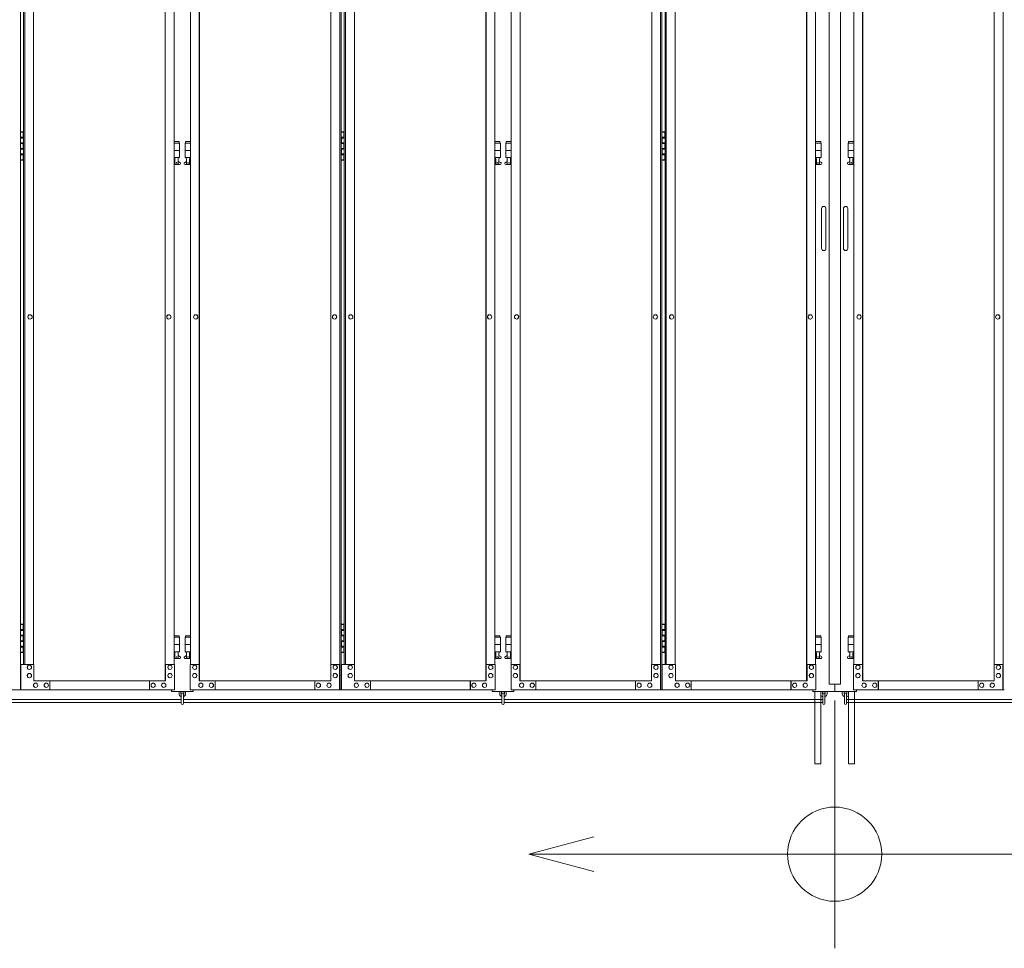
# Model space of a CAD drawing. Units: millimetres. Extents: x 4375 to 33146, y 470 to 10711.
# Drawn here: x 7506 to 10226, y 1610 to 4175 of the extents above; entities that cross this region are included whole.
import ezdxf

# ---------------------------------------------------------------- set-up
doc = ezdxf.new("R2010")
doc.units = ezdxf.units.MM
for name, color, linetype, lineweight in [('実線', 3, 'Continuous', 18), ('寸法線・文字', 2, 'Continuous', 9), ('細線', 4, 'Continuous', 9)]:
    doc.layers.add(name, color=color, linetype=linetype, lineweight=lineweight)

msp = doc.modelspace()

# ---------------------------------------------------------------- linework, layer by layer
at = {"layer": '実線', "ltscale": 0.05}
for p, q in [((9742, 5989.6), (9742, 2339.6)), ((9773.5, 5989.6), (9773.5, 2339.6))]:
    msp.add_line(p, q, dxfattribs=at)
at = {"layer": '実線', "linetype": 'Continuous'}
for p, q in [((7507.6, 5324.6), (7507.6, 2324.6)), ((8390.1, 2324.6), (8390.1, 5324.6)), ((8393.6, 5324.6), (8393.6, 2324.6)), ((9276.1, 2324.6), (9276.1, 5324.6)), ((9279.6, 5324.6), (9279.6, 2324.6)), ((10222.1, 2324.6), (10222.1, 5324.6)), ((7907.6, 5299.6), (7907.6, 2349.6)), ((7908, 2349.6), (7908, 5299.6)), ((8002, 2349.6), (8002, 5299.6)), ((8002.4, 5299.6), (8002.4, 2349.6)), ((8793.6, 5299.6), (8793.6, 2349.6)), ((8794, 2349.6), (8794, 5299.6)), ((8888, 2349.6), (8888, 5299.6)), ((8888.4, 5299.6), (8888.4, 2349.6)), ((9679.6, 5299.6), (9679.6, 2349.6)), ((9680, 2349.6), (9680, 5299.6)), ((9834, 2349.6), (9834, 5299.6)), ((9834.4, 5299.6), (9834.4, 2349.6)), ((7516.4, 5254.6), (7516.4, 2394.6)), ((7519.9, 2394.6), (7519.9, 5254.6)), ((7544.3, 5254.6), (7544.3, 2394.6)), ((7932.4, 2394.6), (7932.4, 5254.6)), ((7977.6, 2394.6), (7977.6, 5254.6)), ((8365.7, 5254.6), (8365.7, 2394.6)), ((8402.4, 5254.6), (8402.4, 2394.6)), ((8405.9, 2394.6), (8405.9, 5254.6)), ((8430.3, 5254.6), (8430.3, 2394.6)), ((8818.4, 2394.6), (8818.4, 5254.6)), ((8863.6, 2394.6), (8863.6, 5254.6)), ((9251.7, 5254.6), (9251.7, 2394.6)), ((9288.4, 5254.6), (9288.4, 2394.6)), ((9291.9, 2394.6), (9291.9, 5254.6)), ((9316.3, 5254.6), (9316.3, 2394.6)), ((9704.4, 2394.6), (9704.4, 5254.6)), ((9809.6, 2394.6), (9809.6, 5254.6)), ((10197.7, 5254.6), (10197.7, 2394.6)), ((7534.4, 3360.6), (7534.5, 3360.6)), ((7534.4, 3348.6), (7534.5, 3348.6)), ((7917.7, 3360.6), (7917.8, 3360.6)), ((7917.7, 3348.6), (7917.8, 3348.6)), ((7992.3, 3360.6), (7992.2, 3360.6)), ((7992.3, 3348.6), (7992.2, 3348.6)), ((8375.6, 3360.6), (8375.5, 3360.6)), ((8375.6, 3348.6), (8375.5, 3348.6)), ((8420.4, 3360.6), (8420.5, 3360.6)), ((8420.4, 3348.6), (8420.5, 3348.6)), ((8803.7, 3360.6), (8803.8, 3360.6)), ((8803.7, 3348.6), (8803.8, 3348.6)), ((8878.3, 3360.6), (8878.2, 3360.6)), ((8878.3, 3348.6), (8878.2, 3348.6)), ((9261.6, 3360.6), (9261.5, 3360.6)), ((9261.6, 3348.6), (9261.5, 3348.6)), ((9306.4, 3360.6), (9306.5, 3360.6)), ((9306.4, 3348.6), (9306.5, 3348.6)), ((9689.7, 3360.6), (9689.8, 3360.6)), ((9689.7, 3348.6), (9689.8, 3348.6)), ((9824.3, 3360.6), (9824.2, 3360.6)), ((9824.3, 3348.6), (9824.2, 3348.6)), ((10207.6, 3360.6), (10207.5, 3360.6)), ((10207.6, 3348.6), (10207.5, 3348.6)), ((7544.9, 2394.6), (7508.8, 2394.6)), ((7508.8, 2394.6), (7508.8, 2324.6)), ((7544.9, 2349.6), (7544.9, 2394.6)), ((7933, 2394.6), (7908, 2394.6)), ((7908.6, 2394.6), (7908.6, 2349.6)), ((7933, 2324.6), (7933, 2394.6)), ((7977, 2324.6), (7977, 2394.6)), ((7977, 2394.6), (8002, 2394.6)), ((8001.4, 2394.6), (8001.4, 2349.6)), ((8365.1, 2349.6), (8365.1, 2394.6)), ((8365.1, 2394.6), (8390.1, 2394.6)), ((8389.6, 2394.6), (8389.6, 2324.6)), ((8430.9, 2394.6), (8394.8, 2394.6)), ((8394.8, 2394.6), (8394.8, 2324.6)), ((8430.9, 2349.6), (8430.9, 2394.6)), ((8819, 2394.6), (8794, 2394.6)), ((8794.6, 2394.6), (8794.6, 2349.6)), ((8819, 2324.6), (8819, 2394.6)), ((8863, 2324.6), (8863, 2394.6)), ((8863, 2394.6), (8888, 2394.6)), ((8887.4, 2394.6), (8887.4, 2349.6)), ((9251.1, 2349.6), (9251.1, 2394.6)), ((9251.1, 2394.6), (9276.1, 2394.6)), ((9275.6, 2394.6), (9275.6, 2324.6)), ((9316.9, 2394.6), (9280.8, 2394.6)), ((9280.8, 2394.6), (9280.8, 2324.6)), ((9316.9, 2349.6), (9316.9, 2394.6)), ((9705, 2394.6), (9680, 2394.6)), ((9680.6, 2394.6), (9680.6, 2349.6)), ((9705, 2324.6), (9705, 2394.6)), ((9809, 2324.6), (9809, 2394.6)), ((9809, 2394.6), (9834, 2394.6)), ((9833.4, 2394.6), (9833.4, 2349.6)), ((10197.1, 2349.6), (10197.1, 2394.6)), ((10197.1, 2394.6), (10222.1, 2394.6)), ((10221.6, 2394.6), (10221.6, 2324.6)), ((7532.6, 2392.6), (7532.8, 2392.6)), ((7532.6, 2380.6), (7532.8, 2380.6)), ((7532.6, 2369.6), (7532.8, 2369.6)), ((7920.8, 2392.6), (7920.9, 2392.6)), ((7920.8, 2380.6), (7920.9, 2380.6)), ((7920.8, 2369.6), (7920.9, 2369.6)), ((7989.2, 2392.6), (7989.1, 2392.6)), ((7989.2, 2380.6), (7989.1, 2380.6)), ((7989.2, 2369.6), (7989.1, 2369.6)), ((8377.4, 2392.6), (8377.2, 2392.6)), ((8377.4, 2380.6), (8377.2, 2380.6)), ((8377.4, 2369.6), (8377.2, 2369.6)), ((8418.6, 2392.6), (8418.8, 2392.6)), ((8418.6, 2380.6), (8418.8, 2380.6)), ((8418.6, 2369.6), (8418.8, 2369.6)), ((8806.8, 2392.6), (8806.9, 2392.6)), ((8806.8, 2380.6), (8806.9, 2380.6)), ((8806.8, 2369.6), (8806.9, 2369.6)), ((8875.2, 2392.6), (8875.1, 2392.6)), ((8875.2, 2380.6), (8875.1, 2380.6)), ((8875.2, 2369.6), (8875.1, 2369.6)), ((9263.4, 2392.6), (9263.2, 2392.6)), ((9263.4, 2380.6), (9263.2, 2380.6)), ((9263.4, 2369.6), (9263.2, 2369.6)), ((9304.6, 2392.6), (9304.8, 2392.6)), ((9304.6, 2380.6), (9304.8, 2380.6)), ((9304.6, 2369.6), (9304.8, 2369.6)), ((9692.8, 2392.6), (9692.9, 2392.6)), ((9692.8, 2380.6), (9692.9, 2380.6)), ((9692.8, 2369.6), (9692.9, 2369.6)), ((9821.2, 2392.6), (9821.1, 2392.6)), ((9821.2, 2380.6), (9821.1, 2380.6)), ((9821.2, 2369.6), (9821.1, 2369.6)), ((10209.4, 2392.6), (10209.2, 2392.6)), ((10209.4, 2380.6), (10209.2, 2380.6)), ((10209.4, 2369.6), (10209.2, 2369.6)), ((7532.6, 2357.6), (7532.8, 2357.6)), ((7908.6, 2349.6), (7544.9, 2349.6)), ((7549.7, 2343.1), (7549.8, 2343.1)), ((7579, 2343.1), (7579.1, 2343.1)), ((7588.8, 2324.6), (7588.8, 2349.6)), ((7864.1, 2324.6), (7864.1, 2349.6)), ((7864.6, 2349.6), (7864.6, 2324.6)), ((7874.4, 2343.1), (7874.5, 2343.1)), ((7903.7, 2343.1), (7903.8, 2343.1)), ((7920.8, 2357.6), (7920.9, 2357.6)), ((7989.2, 2357.6), (7989.1, 2357.6)), ((8001.4, 2349.6), (8365.1, 2349.6)), ((8006.3, 2343.1), (8006.2, 2343.1)), ((8035.6, 2343.1), (8035.5, 2343.1)), ((8045.4, 2349.6), (8045.4, 2324.6)), ((8045.9, 2324.6), (8045.9, 2349.6)), ((8321.2, 2324.6), (8321.2, 2349.6)), ((8331, 2343.1), (8330.9, 2343.1)), ((8360.3, 2343.1), (8360.2, 2343.1)), ((8377.4, 2357.6), (8377.2, 2357.6)), ((8418.6, 2357.6), (8418.8, 2357.6)), ((8794.6, 2349.6), (8430.9, 2349.6)), ((8435.7, 2343.1), (8435.8, 2343.1)), ((8465, 2343.1), (8465.1, 2343.1)), ((8474.8, 2324.6), (8474.8, 2349.6)), ((8750.1, 2324.6), (8750.1, 2349.6)), ((8750.6, 2349.6), (8750.6, 2324.6)), ((8760.4, 2343.1), (8760.5, 2343.1)), ((8789.7, 2343.1), (8789.8, 2343.1)), ((8806.8, 2357.6), (8806.9, 2357.6)), ((8875.2, 2357.6), (8875.1, 2357.6)), ((8887.4, 2349.6), (9251.1, 2349.6)), ((8892.3, 2343.1), (8892.2, 2343.1)), ((8921.6, 2343.1), (8921.5, 2343.1)), ((8931.4, 2349.6), (8931.4, 2324.6)), ((8931.9, 2324.6), (8931.9, 2349.6)), ((9207.2, 2324.6), (9207.2, 2349.6)), ((9217, 2343.1), (9216.9, 2343.1)), ((9246.3, 2343.1), (9246.2, 2343.1)), ((9263.4, 2357.6), (9263.2, 2357.6)), ((9304.6, 2357.6), (9304.8, 2357.6)), ((9680.6, 2349.6), (9316.9, 2349.6)), ((9321.7, 2343.1), (9321.8, 2343.1)), ((9351, 2343.1), (9351.1, 2343.1)), ((9360.8, 2324.6), (9360.8, 2349.6)), ((9636.1, 2324.6), (9636.1, 2349.6)), ((9636.6, 2349.6), (9636.6, 2324.6)), ((9646.4, 2343.1), (9646.5, 2343.1)), ((9675.7, 2343.1), (9675.8, 2343.1)), ((9692.8, 2357.6), (9692.9, 2357.6)), ((9821.2, 2357.6), (9821.1, 2357.6)), ((9833.4, 2349.6), (10197.1, 2349.6)), ((9838.3, 2343.1), (9838.2, 2343.1)), ((9867.6, 2343.1), (9867.5, 2343.1)), ((9877.4, 2349.6), (9877.4, 2324.6)), ((9877.9, 2324.6), (9877.9, 2349.6)), ((10153.2, 2324.6), (10153.2, 2349.6)), ((10163, 2343.1), (10162.9, 2343.1)), ((10192.3, 2343.1), (10192.2, 2343.1)), ((10209.4, 2357.6), (10209.2, 2357.6)), ((7091, 2324.6), (7507.6, 2324.6)), ((7933, 2324.6), (7508.8, 2324.6)), ((7549.7, 2331.1), (7549.8, 2331.1)), ((7579, 2331.1), (7579.1, 2331.1)), ((7874.4, 2331.1), (7874.5, 2331.1)), ((7903.7, 2331.1), (7903.8, 2331.1)), ((7977, 2324.6), (8393.6, 2324.6)), ((8006.3, 2331.1), (8006.2, 2331.1)), ((8035.6, 2331.1), (8035.5, 2331.1)), ((8331, 2331.1), (8330.9, 2331.1)), ((8360.3, 2331.1), (8360.2, 2331.1)), ((8819, 2324.6), (8394.8, 2324.6)), ((8435.7, 2331.1), (8435.8, 2331.1)), ((8465, 2331.1), (8465.1, 2331.1)), ((8760.4, 2331.1), (8760.5, 2331.1)), ((8789.7, 2331.1), (8789.8, 2331.1)), ((8863, 2324.6), (9279.6, 2324.6)), ((8892.3, 2331.1), (8892.2, 2331.1)), ((8921.6, 2331.1), (8921.5, 2331.1)), ((9217, 2331.1), (9216.9, 2331.1)), ((9246.3, 2331.1), (9246.2, 2331.1)), ((9705, 2324.6), (9280.8, 2324.6)), ((9321.7, 2331.1), (9321.8, 2331.1)), ((9351, 2331.1), (9351.1, 2331.1)), ((9646.4, 2331.1), (9646.5, 2331.1)), ((9675.7, 2331.1), (9675.8, 2331.1)), ((9702.5, 2319.6), (9702.5, 2119.6)), ((9718.5, 2319.6), (9718.5, 2119.6)), ((9795.5, 2319.6), (9795.5, 2119.6)), ((9809, 2324.6), (10225.6, 2324.6)), ((9811.5, 2319.6), (9811.5, 2119.6)), ((9838.3, 2331.1), (9838.2, 2331.1)), ((9867.6, 2331.1), (9867.5, 2331.1)), ((10163, 2331.1), (10162.9, 2331.1)), ((10192.3, 2331.1), (10192.2, 2331.1)), ((9702.5, 2119.6), (9718.5, 2119.6)), ((9811.5, 2119.6), (9795.5, 2119.6))]:
    msp.add_line(p, q, dxfattribs=at)
at = {"layer": '実線'}
for p, q in [((7507.6, 3864.6), (7515.5, 3864.6)), ((7511, 3866.1), (7508.5, 3865.6)), ((7508.5, 3864.6), (7508.5, 3865.6)), ((7512, 3866.1), (7511, 3866.1)), ((7512, 3866.1), (7513, 3866.1)), ((7513, 3866.1), (7515.5, 3865.6)), ((7515.5, 3864.6), (7515.5, 3865.6)), ((7515.5, 3848.6), (7515.5, 3864.6)), ((7516, 3864.6), (7516.4, 3864.6)), ((7516, 3848.6), (7516, 3864.6)), ((8393.6, 3864.6), (8401.5, 3864.6)), ((8397, 3866.1), (8394.5, 3865.6)), ((8394.5, 3864.6), (8394.5, 3865.6)), ((8398, 3866.1), (8397, 3866.1)), ((8398, 3866.1), (8399, 3866.1)), ((8399, 3866.1), (8401.5, 3865.6)), ((8401.5, 3864.6), (8401.5, 3865.6)), ((8401.5, 3848.6), (8401.5, 3864.6)), ((8402, 3864.6), (8402.4, 3864.6)), ((8402, 3848.6), (8402, 3864.6)), ((9279.6, 3864.6), (9287.5, 3864.6)), ((9283, 3866.1), (9280.5, 3865.6)), ((9280.5, 3864.6), (9280.5, 3865.6)), ((9284, 3866.1), (9283, 3866.1)), ((9284, 3866.1), (9285, 3866.1)), ((9285, 3866.1), (9287.5, 3865.6)), ((9287.5, 3864.6), (9287.5, 3865.6)), ((9287.5, 3848.6), (9287.5, 3864.6)), ((9288, 3864.6), (9288.4, 3864.6)), ((9288, 3848.6), (9288, 3864.6)), ((7508, 3851.1), (7515.5, 3851.1)), ((7508, 3851.1), (7508, 3833.1)), ((7508.5, 3851.1), (7508.5, 3833.1)), ((7508.5, 3848.6), (7516, 3848.6)), ((7508.5, 3835.6), (7516, 3835.6)), ((7515.5, 3817.6), (7515.5, 3835.6)), ((7516, 3817.6), (7516, 3835.6)), ((7946.5, 3838.6), (7932.4, 3838.6)), ((7946.5, 3838.6), (7946.5, 3834.6)), ((7963.5, 3838.6), (7963.5, 3834.6)), ((7963.5, 3838.6), (7977.6, 3838.6)), ((8394, 3851.1), (8401.5, 3851.1)), ((8394, 3851.1), (8394, 3833.1)), ((8394.5, 3851.1), (8394.5, 3833.1)), ((8394.5, 3848.6), (8402, 3848.6)), ((8394.5, 3835.6), (8402, 3835.6)), ((8401.5, 3817.6), (8401.5, 3835.6)), ((8402, 3817.6), (8402, 3835.6)), ((8832.5, 3838.6), (8818.4, 3838.6)), ((8832.5, 3838.6), (8832.5, 3834.6)), ((8849.5, 3838.6), (8849.5, 3834.6)), ((8849.5, 3838.6), (8863.6, 3838.6)), ((9280, 3851.1), (9287.5, 3851.1)), ((9280, 3851.1), (9280, 3833.1)), ((9280.5, 3851.1), (9280.5, 3833.1)), ((9280.5, 3848.6), (9288, 3848.6)), ((9280.5, 3835.6), (9288, 3835.6)), ((9287.5, 3817.6), (9287.5, 3835.6)), ((9288, 3817.6), (9288, 3835.6)), ((9718.5, 3838.6), (9704.4, 3838.6)), ((9718.5, 3838.6), (9718.5, 3834.6)), ((9795.5, 3838.6), (9795.5, 3834.6)), ((9795.5, 3838.6), (9809.6, 3838.6)), ((7508, 3833.1), (7515.5, 3833.1)), ((7508, 3820.1), (7508.5, 3820.1)), ((7508, 3820.1), (7508, 3802.1)), ((7508.5, 3820.1), (7515.5, 3820.1)), ((7508.5, 3820.1), (7508.5, 3802.1)), ((7508.5, 3817.6), (7516, 3817.6)), ((7932.4, 3834.6), (7947.5, 3834.6)), ((7932.4, 3814.6), (7947.5, 3814.6)), ((7947.5, 3834.6), (7947.5, 3794.6)), ((7977.6, 3834.6), (7962.5, 3834.6)), ((7962.5, 3834.6), (7962.5, 3794.6)), ((7977.6, 3814.6), (7962.5, 3814.6)), ((8394, 3833.1), (8401.5, 3833.1)), ((8394, 3820.1), (8394.5, 3820.1)), ((8394, 3820.1), (8394, 3802.1)), ((8394.5, 3820.1), (8401.5, 3820.1)), ((8394.5, 3820.1), (8394.5, 3802.1)), ((8394.5, 3817.6), (8402, 3817.6)), ((8818.4, 3834.6), (8833.5, 3834.6)), ((8818.4, 3814.6), (8833.5, 3814.6)), ((8833.5, 3834.6), (8833.5, 3794.6)), ((8863.6, 3834.6), (8848.5, 3834.6)), ((8848.5, 3834.6), (8848.5, 3794.6)), ((8863.6, 3814.6), (8848.5, 3814.6)), ((9280, 3833.1), (9287.5, 3833.1)), ((9280, 3820.1), (9280.5, 3820.1)), ((9280, 3820.1), (9280, 3802.1)), ((9280.5, 3820.1), (9287.5, 3820.1)), ((9280.5, 3820.1), (9280.5, 3802.1)), ((9280.5, 3817.6), (9288, 3817.6)), ((9704.4, 3834.6), (9719.5, 3834.6)), ((9704.4, 3814.6), (9719.5, 3814.6)), ((9719.5, 3834.6), (9719.5, 3794.6)), ((9809.6, 3834.6), (9794.5, 3834.6)), ((9794.5, 3834.6), (9794.5, 3794.6)), ((9809.6, 3814.6), (9794.5, 3814.6)), ((7515.5, 3788.6), (7507.6, 3788.6)), ((7508, 3802.1), (7515.5, 3802.1)), ((7508.5, 3804.6), (7516, 3804.6)), ((7508.5, 3788.6), (7508.5, 3787.6)), ((7511, 3787.1), (7508.5, 3787.6)), ((7512, 3787.1), (7511, 3787.1)), ((7512, 3787.1), (7513, 3787.1)), ((7513, 3787.1), (7515.5, 3787.6)), ((7515.5, 3788.6), (7515.5, 3804.6)), ((7515.5, 3788.6), (7515.5, 3787.6)), ((7516, 3788.6), (7516, 3804.6)), ((7516.4, 3788.6), (7516, 3788.6)), ((7932.4, 3794.6), (7947.5, 3794.6)), ((7932.4, 3782.8), (7934.8, 3784)), ((7934, 3794.6), (7934, 3791.6)), ((7934, 3791.6), (7934.8, 3791.6)), ((7934.8, 3776.6), (7934.8, 3791.6)), ((7943.2, 3776.6), (7943.2, 3791.6)), ((7944, 3791.6), (7943.2, 3791.6)), ((7948.4, 3781.2), (7943.2, 3784)), ((7944, 3794.6), (7944, 3791.6)), ((7961.6, 3781.2), (7966.8, 3784)), ((7977.6, 3794.6), (7962.5, 3794.6)), ((7966, 3794.6), (7966, 3791.6)), ((7966, 3791.6), (7966.8, 3791.6)), ((7966.8, 3776.6), (7966.8, 3791.6)), ((7975.2, 3776.6), (7975.2, 3791.6)), ((7976, 3791.6), (7975.2, 3791.6)), ((7977.6, 3782.8), (7975.2, 3784)), ((7976, 3794.6), (7976, 3791.6)), ((8401.5, 3788.6), (8393.6, 3788.6)), ((8394, 3802.1), (8401.5, 3802.1)), ((8394.5, 3804.6), (8402, 3804.6)), ((8394.5, 3788.6), (8394.5, 3787.6)), ((8397, 3787.1), (8394.5, 3787.6)), ((8398, 3787.1), (8397, 3787.1)), ((8398, 3787.1), (8399, 3787.1)), ((8399, 3787.1), (8401.5, 3787.6)), ((8401.5, 3788.6), (8401.5, 3804.6)), ((8401.5, 3788.6), (8401.5, 3787.6)), ((8402, 3788.6), (8402, 3804.6)), ((8402.4, 3788.6), (8402, 3788.6)), ((8818.4, 3794.6), (8833.5, 3794.6)), ((8818.4, 3782.8), (8820.8, 3784)), ((8820, 3794.6), (8820, 3791.6)), ((8820, 3791.6), (8820.8, 3791.6)), ((8820.8, 3776.6), (8820.8, 3791.6)), ((8829.2, 3776.6), (8829.2, 3791.6)), ((8830, 3791.6), (8829.2, 3791.6)), ((8834.4, 3781.2), (8829.2, 3784)), ((8830, 3794.6), (8830, 3791.6)), ((8847.6, 3781.2), (8852.8, 3784)), ((8863.6, 3794.6), (8848.5, 3794.6)), ((8852, 3794.6), (8852, 3791.6)), ((8852, 3791.6), (8852.8, 3791.6)), ((8852.8, 3776.6), (8852.8, 3791.6)), ((8861.2, 3776.6), (8861.2, 3791.6)), ((8862, 3791.6), (8861.2, 3791.6)), ((8863.6, 3782.8), (8861.2, 3784)), ((8862, 3794.6), (8862, 3791.6)), ((9287.5, 3788.6), (9279.6, 3788.6)), ((9280, 3802.1), (9287.5, 3802.1)), ((9280.5, 3804.6), (9288, 3804.6)), ((9280.5, 3788.6), (9280.5, 3787.6)), ((9283, 3787.1), (9280.5, 3787.6)), ((9284, 3787.1), (9283, 3787.1)), ((9284, 3787.1), (9285, 3787.1)), ((9285, 3787.1), (9287.5, 3787.6)), ((9287.5, 3788.6), (9287.5, 3804.6)), ((9287.5, 3788.6), (9287.5, 3787.6)), ((9288, 3788.6), (9288, 3804.6)), ((9288.4, 3788.6), (9288, 3788.6)), ((9704.4, 3794.6), (9719.5, 3794.6)), ((9704.4, 3782.8), (9706.8, 3784)), ((9706, 3794.6), (9706, 3791.6)), ((9706, 3791.6), (9706.8, 3791.6)), ((9706.8, 3776.6), (9706.8, 3791.6)), ((9715.2, 3776.6), (9715.2, 3791.6)), ((9716, 3791.6), (9715.2, 3791.6)), ((9720.4, 3781.2), (9715.2, 3784)), ((9716, 3794.6), (9716, 3791.6)), ((9793.6, 3781.2), (9798.8, 3784)), ((9809.6, 3794.6), (9794.5, 3794.6)), ((9798, 3794.6), (9798, 3791.6)), ((9798, 3791.6), (9798.8, 3791.6)), ((9798.8, 3776.6), (9798.8, 3791.6)), ((9807.2, 3776.6), (9807.2, 3791.6)), ((9808, 3791.6), (9807.2, 3791.6)), ((9809.6, 3782.8), (9807.2, 3784)), ((9808, 3794.6), (9808, 3791.6)), ((7947, 3775.6), (7932.4, 3775.6)), ((7943.2, 3776.6), (7934.8, 3776.6)), ((7963, 3775.6), (7977.6, 3775.6)), ((7966.8, 3776.6), (7975.2, 3776.6)), ((8833, 3775.6), (8818.4, 3775.6)), ((8829.2, 3776.6), (8820.8, 3776.6)), ((8849, 3775.6), (8863.6, 3775.6)), ((8852.8, 3776.6), (8861.2, 3776.6)), ((9719, 3775.6), (9704.4, 3775.6)), ((9715.2, 3776.6), (9706.8, 3776.6)), ((9795, 3775.6), (9809.6, 3775.6)), ((9798.8, 3776.6), (9807.2, 3776.6)), ((9721, 3653.6), (9721, 3598.6)), ((9733, 3653.6), (9733, 3598.6)), ((9781, 3653.6), (9781, 3598.6)), ((9793, 3653.6), (9793, 3598.6)), ((9721, 3543.6), (9721, 3598.6)), ((9733, 3543.6), (9733, 3598.6)), ((9781, 3543.6), (9781, 3598.6)), ((9793, 3543.6), (9793, 3598.6)), ((7507.6, 2504.6), (7515.5, 2504.6)), ((7511, 2506.1), (7508.5, 2505.6)), ((7508.5, 2504.6), (7508.5, 2505.6)), ((7512, 2506.1), (7511, 2506.1)), ((7512, 2506.1), (7513, 2506.1)), ((7513, 2506.1), (7515.5, 2505.6)), ((7515.5, 2504.6), (7515.5, 2505.6)), ((7515.5, 2488.6), (7515.5, 2504.6)), ((7516, 2504.6), (7516.4, 2504.6)), ((7516, 2488.6), (7516, 2504.6)), ((8393.6, 2504.6), (8401.5, 2504.6)), ((8397, 2506.1), (8394.5, 2505.6)), ((8394.5, 2504.6), (8394.5, 2505.6)), ((8398, 2506.1), (8397, 2506.1)), ((8398, 2506.1), (8399, 2506.1)), ((8399, 2506.1), (8401.5, 2505.6)), ((8401.5, 2504.6), (8401.5, 2505.6)), ((8401.5, 2488.6), (8401.5, 2504.6)), ((8402, 2504.6), (8402.4, 2504.6)), ((8402, 2488.6), (8402, 2504.6)), ((9279.6, 2504.6), (9287.5, 2504.6)), ((9283, 2506.1), (9280.5, 2505.6)), ((9280.5, 2504.6), (9280.5, 2505.6)), ((9284, 2506.1), (9283, 2506.1)), ((9284, 2506.1), (9285, 2506.1)), ((9285, 2506.1), (9287.5, 2505.6)), ((9287.5, 2504.6), (9287.5, 2505.6)), ((9287.5, 2488.6), (9287.5, 2504.6)), ((9288, 2504.6), (9288.4, 2504.6)), ((9288, 2488.6), (9288, 2504.6)), ((7508, 2491.1), (7515.5, 2491.1)), ((7508, 2491.1), (7508, 2473.1)), ((7508.5, 2491.1), (7508.5, 2473.1)), ((7508.5, 2488.6), (7516, 2488.6)), ((7508.5, 2475.6), (7516, 2475.6)), ((7515.5, 2457.6), (7515.5, 2475.6)), ((7516, 2457.6), (7516, 2475.6)), ((8394, 2491.1), (8401.5, 2491.1)), ((8394, 2491.1), (8394, 2473.1)), ((8394.5, 2491.1), (8394.5, 2473.1)), ((8394.5, 2488.6), (8402, 2488.6)), ((8394.5, 2475.6), (8402, 2475.6)), ((8401.5, 2457.6), (8401.5, 2475.6)), ((8402, 2457.6), (8402, 2475.6)), ((9280, 2491.1), (9287.5, 2491.1)), ((9280, 2491.1), (9280, 2473.1)), ((9280.5, 2491.1), (9280.5, 2473.1)), ((9280.5, 2488.6), (9288, 2488.6)), ((9280.5, 2475.6), (9288, 2475.6)), ((9287.5, 2457.6), (9287.5, 2475.6)), ((9288, 2457.6), (9288, 2475.6)), ((7508, 2473.1), (7515.5, 2473.1)), ((7508, 2460.1), (7508.5, 2460.1)), ((7508, 2460.1), (7508, 2442.1)), ((7508.5, 2460.1), (7515.5, 2460.1)), ((7508.5, 2460.1), (7508.5, 2442.1)), ((7508.5, 2457.6), (7516, 2457.6)), ((7946.5, 2473.6), (7932.4, 2473.6)), ((7932.4, 2469.6), (7947.5, 2469.6)), ((7932.4, 2449.6), (7947.5, 2449.6)), ((7946.5, 2473.6), (7946.5, 2469.6)), ((7947.5, 2469.6), (7947.5, 2429.6)), ((7977.6, 2469.6), (7962.5, 2469.6)), ((7962.5, 2469.6), (7962.5, 2429.6)), ((7977.6, 2449.6), (7962.5, 2449.6)), ((7963.5, 2473.6), (7963.5, 2469.6)), ((7963.5, 2473.6), (7977.6, 2473.6)), ((8394, 2473.1), (8401.5, 2473.1)), ((8394, 2460.1), (8394.5, 2460.1)), ((8394, 2460.1), (8394, 2442.1)), ((8394.5, 2460.1), (8401.5, 2460.1)), ((8394.5, 2460.1), (8394.5, 2442.1)), ((8394.5, 2457.6), (8402, 2457.6)), ((8832.5, 2473.6), (8818.4, 2473.6)), ((8818.4, 2469.6), (8833.5, 2469.6)), ((8818.4, 2449.6), (8833.5, 2449.6)), ((8832.5, 2473.6), (8832.5, 2469.6)), ((8833.5, 2469.6), (8833.5, 2429.6)), ((8863.6, 2469.6), (8848.5, 2469.6)), ((8848.5, 2469.6), (8848.5, 2429.6)), ((8863.6, 2449.6), (8848.5, 2449.6)), ((8849.5, 2473.6), (8849.5, 2469.6)), ((8849.5, 2473.6), (8863.6, 2473.6)), ((9280, 2473.1), (9287.5, 2473.1)), ((9280, 2460.1), (9280.5, 2460.1)), ((9280, 2460.1), (9280, 2442.1)), ((9280.5, 2460.1), (9287.5, 2460.1)), ((9280.5, 2460.1), (9280.5, 2442.1)), ((9280.5, 2457.6), (9288, 2457.6)), ((9718.5, 2473.6), (9704.4, 2473.6)), ((9704.4, 2469.6), (9719.5, 2469.6)), ((9704.4, 2449.6), (9719.5, 2449.6)), ((9718.5, 2473.6), (9718.5, 2469.6)), ((9719.5, 2469.6), (9719.5, 2429.6)), ((9809.6, 2469.6), (9794.5, 2469.6)), ((9794.5, 2469.6), (9794.5, 2429.6)), ((9809.6, 2449.6), (9794.5, 2449.6)), ((9795.5, 2473.6), (9795.5, 2469.6)), ((9795.5, 2473.6), (9809.6, 2473.6)), ((7515.5, 2428.6), (7507.6, 2428.6)), ((7508, 2442.1), (7515.5, 2442.1)), ((7508.5, 2444.6), (7516, 2444.6)), ((7508.5, 2428.6), (7508.5, 2427.6)), ((7511, 2427.1), (7508.5, 2427.6)), ((7512, 2427.1), (7511, 2427.1)), ((7512, 2427.1), (7513, 2427.1)), ((7513, 2427.1), (7515.5, 2427.6)), ((7515.5, 2428.6), (7515.5, 2444.6)), ((7515.5, 2428.6), (7515.5, 2427.6)), ((7516, 2428.6), (7516, 2444.6)), ((7516.4, 2428.6), (7516, 2428.6)), ((7932.4, 2429.6), (7947.5, 2429.6)), ((7934, 2429.6), (7934, 2426.6)), ((7934, 2426.6), (7934.8, 2426.6)), ((7934.8, 2411.6), (7934.8, 2426.6)), ((7943.2, 2411.6), (7943.2, 2426.6)), ((7944, 2426.6), (7943.2, 2426.6)), ((7944, 2429.6), (7944, 2426.6)), ((7977.6, 2429.6), (7962.5, 2429.6)), ((7966, 2429.6), (7966, 2426.6)), ((7966, 2426.6), (7966.8, 2426.6)), ((7966.8, 2411.6), (7966.8, 2426.6)), ((7975.2, 2411.6), (7975.2, 2426.6)), ((7976, 2426.6), (7975.2, 2426.6)), ((7976, 2429.6), (7976, 2426.6)), ((8401.5, 2428.6), (8393.6, 2428.6)), ((8394, 2442.1), (8401.5, 2442.1)), ((8394.5, 2444.6), (8402, 2444.6)), ((8394.5, 2428.6), (8394.5, 2427.6)), ((8397, 2427.1), (8394.5, 2427.6)), ((8398, 2427.1), (8397, 2427.1)), ((8398, 2427.1), (8399, 2427.1)), ((8399, 2427.1), (8401.5, 2427.6)), ((8401.5, 2428.6), (8401.5, 2444.6)), ((8401.5, 2428.6), (8401.5, 2427.6)), ((8402, 2428.6), (8402, 2444.6)), ((8402.4, 2428.6), (8402, 2428.6)), ((8818.4, 2429.6), (8833.5, 2429.6)), ((8820, 2429.6), (8820, 2426.6)), ((8820, 2426.6), (8820.8, 2426.6)), ((8820.8, 2411.6), (8820.8, 2426.6)), ((8829.2, 2411.6), (8829.2, 2426.6)), ((8830, 2426.6), (8829.2, 2426.6)), ((8830, 2429.6), (8830, 2426.6)), ((8863.6, 2429.6), (8848.5, 2429.6)), ((8852, 2429.6), (8852, 2426.6)), ((8852, 2426.6), (8852.8, 2426.6)), ((8852.8, 2411.6), (8852.8, 2426.6)), ((8861.2, 2411.6), (8861.2, 2426.6)), ((8862, 2426.6), (8861.2, 2426.6)), ((8862, 2429.6), (8862, 2426.6)), ((9287.5, 2428.6), (9279.6, 2428.6)), ((9280, 2442.1), (9287.5, 2442.1)), ((9280.5, 2444.6), (9288, 2444.6)), ((9280.5, 2428.6), (9280.5, 2427.6)), ((9283, 2427.1), (9280.5, 2427.6)), ((9284, 2427.1), (9283, 2427.1)), ((9284, 2427.1), (9285, 2427.1)), ((9285, 2427.1), (9287.5, 2427.6)), ((9287.5, 2428.6), (9287.5, 2444.6)), ((9287.5, 2428.6), (9287.5, 2427.6)), ((9288, 2428.6), (9288, 2444.6)), ((9288.4, 2428.6), (9288, 2428.6)), ((9704.4, 2429.6), (9719.5, 2429.6)), ((9706, 2429.6), (9706, 2426.6)), ((9706, 2426.6), (9706.8, 2426.6)), ((9706.8, 2411.6), (9706.8, 2426.6)), ((9715.2, 2411.6), (9715.2, 2426.6)), ((9716, 2426.6), (9715.2, 2426.6)), ((9716, 2429.6), (9716, 2426.6)), ((9809.6, 2429.6), (9794.5, 2429.6)), ((9798, 2429.6), (9798, 2426.6)), ((9798, 2426.6), (9798.8, 2426.6)), ((9798.8, 2411.6), (9798.8, 2426.6)), ((9807.2, 2411.6), (9807.2, 2426.6)), ((9808, 2426.6), (9807.2, 2426.6)), ((9808, 2429.6), (9808, 2426.6)), ((7932.4, 2417.8), (7934.8, 2419)), ((7947, 2410.6), (7932.4, 2410.6)), ((7943.2, 2411.6), (7934.8, 2411.6)), ((7948.4, 2416.2), (7943.2, 2419)), ((7961.6, 2416.2), (7966.8, 2419)), ((7963, 2410.6), (7977.6, 2410.6)), ((7966.8, 2411.6), (7975.2, 2411.6)), ((7977.6, 2417.8), (7975.2, 2419)), ((8818.4, 2417.8), (8820.8, 2419)), ((8833, 2410.6), (8818.4, 2410.6)), ((8829.2, 2411.6), (8820.8, 2411.6)), ((8834.4, 2416.2), (8829.2, 2419)), ((8847.6, 2416.2), (8852.8, 2419)), ((8849, 2410.6), (8863.6, 2410.6)), ((8852.8, 2411.6), (8861.2, 2411.6)), ((8863.6, 2417.8), (8861.2, 2419)), ((9704.4, 2417.8), (9706.8, 2419)), ((9719, 2410.6), (9704.4, 2410.6)), ((9715.2, 2411.6), (9706.8, 2411.6)), ((9720.4, 2416.2), (9715.2, 2419)), ((9793.6, 2416.2), (9798.8, 2419)), ((9795, 2410.6), (9809.6, 2410.6)), ((9798.8, 2411.6), (9807.2, 2411.6)), ((9809.6, 2417.8), (9807.2, 2419)), ((9773.5, 2339.6), (9742, 2339.6)), ((9757, 2339.6), (9757, 2319.6)), ((7925, 2324.6), (7925, 2319.6)), ((7925, 2319.6), (7985, 2319.6)), ((7946, 2319.6), (7946, 2313.6)), ((7951, 2313.6), (7951, 2319.6)), ((7952, 2312.6), (7952, 2286.6)), ((7958, 2286.6), (7958, 2312.6)), ((7959, 2313.6), (7959, 2319.6)), ((7964, 2319.6), (7964, 2313.6)), ((7985, 2319.6), (7985, 2324.6)), ((8811, 2324.6), (8811, 2319.6)), ((8811, 2319.6), (8871, 2319.6)), ((8832, 2319.6), (8832, 2313.6)), ((8837, 2313.6), (8837, 2319.6)), ((8838, 2312.6), (8838, 2286.6)), ((8844, 2286.6), (8844, 2312.6)), ((8845, 2313.6), (8845, 2319.6)), ((8850, 2319.6), (8850, 2313.6)), ((8871, 2319.6), (8871, 2324.6)), ((9697, 2319.6), (9697, 2324.6)), ((9817, 2319.6), (9697, 2319.6)), ((9723, 2313.6), (9723, 2319.6)), ((9724, 2312.6), (9724, 2286.6)), ((9730, 2286.6), (9730, 2312.6)), ((9731, 2313.6), (9731, 2319.6)), ((9736, 2319.6), (9736, 2313.6)), ((9778, 2319.6), (9778, 2313.6)), ((9783, 2313.6), (9783, 2319.6)), ((9784, 2312.6), (9784, 2286.6)), ((9790, 2286.6), (9790, 2312.6)), ((9791, 2313.6), (9791, 2319.6)), ((9817, 2319.6), (9817, 2324.6))]:
    msp.add_line(p, q, dxfattribs=at)
for centre in [(7939, 3780.6), (7971, 3780.6), (8825, 3780.6), (8857, 3780.6), (9711, 3780.6), (9803, 3780.6), (7939, 2415.6), (7971, 2415.6), (8825, 2415.6), (8857, 2415.6), (9711, 2415.6), (9803, 2415.6)]:
    msp.add_circle(centre, 0.5, dxfattribs=at)
for centre, radius, start, end in [((7947, 3778.6), 3, 270, 61.9275), ((7963, 3778.6), 3, 118.0725, 270), ((8833, 3778.6), 3, 270, 61.9275), ((8849, 3778.6), 3, 118.0725, 270), ((9719, 3778.6), 3, 270, 61.9275), ((9795, 3778.6), 3, 118.0725, 270), ((9727, 3653.6), 6, 0, 180), ((9787, 3653.6), 6, 0, 180), ((9727, 3543.6), 6, 180, 0), ((9787, 3543.6), 6, 180, 0), ((7947, 2413.6), 3, 270, 61.9275), ((7963, 2413.6), 3, 118.0725, 270), ((8833, 2413.6), 3, 270, 61.9275), ((8849, 2413.6), 3, 118.0725, 270), ((9719, 2413.6), 3, 270, 61.9275), ((9795, 2413.6), 3, 118.0725, 270), ((7955, 2313.6), 9, 180, 250.5288), ((7955, 2313.6), 4, 180, 221.4096), ((7955, 2312.6), 3, 0, 180), ((7955, 2313.6), 9, 289.4712, 0), ((7955, 2313.6), 4, 318.5904, 0), ((8841, 2313.6), 9, 180, 250.5288), ((8841, 2313.6), 4, 180, 221.4096), ((8841, 2312.6), 3, 0, 180), ((8841, 2313.6), 9, 289.4712, 0), ((8841, 2313.6), 4, 318.5904, 0), ((9727, 2313.6), 4, 180, 221.4096), ((9727, 2312.6), 3, 0, 180), ((9727, 2313.6), 9, 289.4712, 0), ((9727, 2313.6), 4, 318.5904, 0), ((9787, 2313.6), 9, 180, 250.5288), ((9787, 2313.6), 4, 180, 221.4096), ((9787, 2312.6), 3, 0, 180), ((9787, 2313.6), 4, 318.5904, 0), ((7955, 2286.6), 3, 180, 0), ((8841, 2286.6), 3, 180, 0), ((9727, 2313.6), 9, 199.1881, 250.5288), ((9727, 2286.6), 3, 180, 0), ((9787, 2286.6), 3, 180, 0), ((9787, 2313.6), 9, 289.4712, 340.8119)]:
    msp.add_arc(centre, radius, start, end, dxfattribs=at)
at = {"layer": '実線', "linetype": 'Continuous', "extrusion": (0, 0, -1)}
for centre, major_axis in [((7534.4, 3354.6), (0, -6)), ((7917.7, 3354.6), (0, -6)), ((8420.4, 3354.6), (0, -6)), ((8803.7, 3354.6), (0, -6)), ((9306.4, 3354.6), (0, -6)), ((9689.7, 3354.6), (0, -6)), ((7989.2, 2386.6), (0, 6)), ((7989.2, 2363.6), (0, 6)), ((8377.4, 2386.6), (0, 6)), ((8377.4, 2363.6), (0, 6)), ((8875.2, 2386.6), (0, 6)), ((8875.2, 2363.6), (0, 6)), ((9263.4, 2386.6), (0, 6)), ((9263.4, 2363.6), (0, 6)), ((9821.2, 2386.6), (0, 6)), ((9821.2, 2363.6), (0, 6)), ((10209.4, 2386.6), (0, 6)), ((10209.4, 2363.6), (0, 6)), ((8006.3, 2337.1), (0, 6)), ((8035.6, 2337.1), (0, 6)), ((8331, 2337.1), (0, 6)), ((8360.3, 2337.1), (0, 6)), ((8892.3, 2337.1), (0, 6)), ((8921.6, 2337.1), (0, 6)), ((9217, 2337.1), (0, 6)), ((9246.3, 2337.1), (0, 6)), ((9838.3, 2337.1), (0, 6)), ((9867.6, 2337.1), (0, 6)), ((10163, 2337.1), (0, 6)), ((10192.3, 2337.1), (0, 6))]:
    msp.add_ellipse(centre, major_axis=major_axis, ratio=0.976396, start_param=0, end_param=3.141593, dxfattribs=at)
for centre, major_axis in [((7534.5, 3354.6), (0, -6)), ((7917.8, 3354.6), (0, -6)), ((8420.5, 3354.6), (0, -6)), ((8803.8, 3354.6), (0, -6)), ((9306.5, 3354.6), (0, -6)), ((9689.8, 3354.6), (0, -6)), ((7989.1, 2386.6), (0, 6)), ((7989.1, 2363.6), (0, 6)), ((8377.2, 2386.6), (0, 6)), ((8377.2, 2363.6), (0, 6)), ((8875.1, 2386.6), (0, 6)), ((8875.1, 2363.6), (0, 6)), ((9263.2, 2386.6), (0, 6)), ((9263.2, 2363.6), (0, 6)), ((9821.1, 2386.6), (0, 6)), ((9821.1, 2363.6), (0, 6)), ((10209.2, 2386.6), (0, 6)), ((10209.2, 2363.6), (0, 6)), ((8006.2, 2337.1), (0, 6)), ((8035.5, 2337.1), (0, 6)), ((8330.9, 2337.1), (0, 6)), ((8360.2, 2337.1), (0, 6)), ((8892.2, 2337.1), (0, 6)), ((8921.5, 2337.1), (0, 6)), ((9216.9, 2337.1), (0, 6)), ((9246.2, 2337.1), (0, 6)), ((9838.2, 2337.1), (0, 6)), ((9867.5, 2337.1), (0, 6)), ((10162.9, 2337.1), (0, 6)), ((10192.2, 2337.1), (0, 6))]:
    msp.add_ellipse(centre, major_axis=major_axis, ratio=0.976396, dxfattribs=at)
at = {"layer": '実線', "linetype": 'Continuous'}
for centre, major_axis in [((7992.2, 3354.6), (0, -6)), ((8375.5, 3354.6), (0, -6)), ((8878.2, 3354.6), (0, -6)), ((9261.5, 3354.6), (0, -6)), ((9824.2, 3354.6), (0, -6)), ((10207.5, 3354.6), (0, -6)), ((7532.8, 2386.6), (0, 6)), ((7532.8, 2363.6), (0, 6)), ((7920.9, 2386.6), (0, 6)), ((7920.9, 2363.6), (0, 6)), ((8418.8, 2386.6), (0, 6)), ((8418.8, 2363.6), (0, 6)), ((8806.9, 2386.6), (0, 6)), ((8806.9, 2363.6), (0, 6)), ((9304.8, 2386.6), (0, 6)), ((9304.8, 2363.6), (0, 6)), ((9692.9, 2386.6), (0, 6)), ((9692.9, 2363.6), (0, 6)), ((7549.8, 2337.1), (0, 6)), ((7579.1, 2337.1), (0, 6)), ((7874.5, 2337.1), (0, 6)), ((7903.8, 2337.1), (0, 6)), ((8435.8, 2337.1), (0, 6)), ((8465.1, 2337.1), (0, 6)), ((8760.5, 2337.1), (0, 6)), ((8789.8, 2337.1), (0, 6)), ((9321.8, 2337.1), (0, 6)), ((9351.1, 2337.1), (0, 6)), ((9646.5, 2337.1), (0, 6)), ((9675.8, 2337.1), (0, 6))]:
    msp.add_ellipse(centre, major_axis=major_axis, ratio=0.976396, dxfattribs=at)
for centre, major_axis in [((7992.3, 3354.6), (0, -6)), ((8375.6, 3354.6), (0, -6)), ((8878.3, 3354.6), (0, -6)), ((9261.6, 3354.6), (0, -6)), ((9824.3, 3354.6), (0, -6)), ((10207.6, 3354.6), (0, -6)), ((7532.6, 2386.6), (0, 6)), ((7532.6, 2363.6), (0, 6)), ((7920.8, 2386.6), (0, 6)), ((7920.8, 2363.6), (0, 6)), ((8418.6, 2386.6), (0, 6)), ((8418.6, 2363.6), (0, 6)), ((8806.8, 2386.6), (0, 6)), ((8806.8, 2363.6), (0, 6)), ((9304.6, 2386.6), (0, 6)), ((9304.6, 2363.6), (0, 6)), ((9692.8, 2386.6), (0, 6)), ((9692.8, 2363.6), (0, 6)), ((7549.7, 2337.1), (0, 6)), ((7579, 2337.1), (0, 6)), ((7874.4, 2337.1), (0, 6)), ((7903.7, 2337.1), (0, 6)), ((8435.7, 2337.1), (0, 6)), ((8465, 2337.1), (0, 6)), ((8760.4, 2337.1), (0, 6)), ((8789.7, 2337.1), (0, 6)), ((9321.7, 2337.1), (0, 6)), ((9351, 2337.1), (0, 6)), ((9646.4, 2337.1), (0, 6)), ((9675.7, 2337.1), (0, 6))]:
    msp.add_ellipse(centre, major_axis=major_axis, ratio=0.976396, start_param=0, end_param=3.141593, dxfattribs=at)
at = {"layer": '寸法線・文字'}
for p, q in [((9757, 2294.9), (9757, 1610.4)), ((8912.1, 1870.4), (9092.1, 1918.6)), ((10601.9, 1870.4), (8912.1, 1870.4)), ((8912.1, 1870.4), (9092.1, 1822.1))]:
    msp.add_line(p, q, dxfattribs=at)
msp.add_circle((9757, 1870.4), 130.1, dxfattribs=at)
at = {"layer": '細線'}
for p, q in [((7952, 2297.6), (7072, 2297.6)), ((7952, 2289.6), (7072, 2289.6)), ((8838, 2297.6), (7958, 2297.6)), ((8838, 2289.6), (7958, 2289.6)), ((9724, 2297.6), (8844, 2297.6)), ((9724, 2289.6), (8844, 2289.6)), ((10670, 2297.6), (9790, 2297.6)), ((10670, 2289.6), (9790, 2289.6))]:
    msp.add_line(p, q, dxfattribs=at)

doc.saveas('drawing.dxf')
